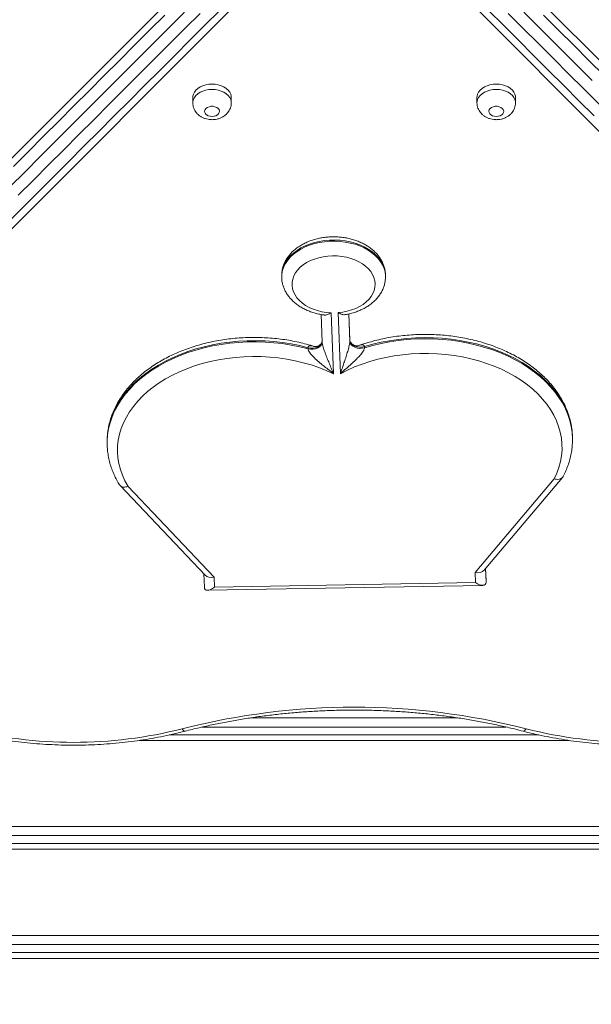
# Model space of a CAD drawing. Units: millimetres. Extents: x 4 to 206, y 6 to 267.
# Drawn here: x 90 to 95, y 119 to 127 of the extents above; entities that cross this region are included whole.
import ezdxf

# ---------------------------------------------------------------- set-up
doc = ezdxf.new("R2010")
doc.units = ezdxf.units.MM
doc.styles.add('SLDTEXTSTYLE0', font='TXT', dxfattribs={"width": 0.663})
doc.dimstyles.new('SLDDIMSTYLE1', dxfattribs={"dimtxt": 5, "dimasz": 3.302, "dimexe": 0, "dimexo": 0.0625, "dimgap": 1.25, "dimtad": 2, "dimlfac": 80, "dimrnd": 1e-09, "dimzin": 12, "dimdsep": 46, "dimtxsty": 'SLDTEXTSTYLE0', "dimsah": 1, "dimcen": 0.09, "dimadec": 0, "dimazin": 0, "dimtfac": 1, "dimtofl": 0, "dimtmove": 0, "dimatfit": 3, "dimfxl": 0, "dimfrac": 2, "dimtolj": 1, "dimtzin": 12, "dimarcsym": 0})

# ---------------------------------------------------------------- blocks, each defined once
blk = doc.blocks.new('*D7')
at = {"color": 7, "linetype": 'Continuous', "lineweight": 0}
for p, q in [((86.375, 175.6902), (9.6609, 175.6902)), ((10.6609, 23.2282), (10.6609, 175.6902)), ((108.1687, 23.2282), (9.6609, 23.2282))]:
    blk.add_line(p, q, dxfattribs=at)
for points in [[(10.6609, 175.6902), (10.1529, 172.3882), (11.1689, 172.3882)], [(10.6609, 23.2282), (11.1689, 26.5302), (10.1529, 26.5302)]]:
    blk.add_solid(points, dxfattribs=at)
at = {"color": 7, "linetype": 'Continuous', "lineweight": 0, "insert": (4.2156, 91.5266), "char_height": 5, "attachment_point": 1, "rotation": 90, "style": 'SLDTEXTSTYLE0'}
blk.add_mtext('12300', dxfattribs=at)
blk = doc.blocks.new('*D8')
at = {"color": 7, "linetype": 'Continuous', "lineweight": 0}
for p, q in [((86.5621, 151.1061), (34.5737, 151.1061)), ((35.5737, 53.5213), (35.5737, 151.1061)), ((127.0246, 53.5213), (34.5737, 53.5213))]:
    blk.add_line(p, q, dxfattribs=at)
for points in [[(35.5737, 151.1061), (35.0657, 147.8041), (36.0817, 147.8041)], [(35.5737, 53.5213), (36.0817, 56.8233), (35.0657, 56.8233)]]:
    blk.add_solid(points, dxfattribs=at)
at = {"color": 7, "linetype": 'Continuous', "lineweight": 0, "insert": (29.1283, 93.373), "char_height": 5, "attachment_point": 1, "rotation": 90, "style": 'SLDTEXTSTYLE0'}
blk.add_mtext('7800', dxfattribs=at)

msp = doc.modelspace()

# ---------------------------------------------------------------- linework, layer by layer
at = {"color": 7, "linetype": 'Continuous', "lineweight": 15}
for p, q in [((85.47461, 121.68413), (92.63985, 128.84938)), ((93.23599, 128.85305), (100.40133, 121.68776)), ((92.93711, 128.55216), (85.77187, 121.38692)), ((100.10235, 121.38692), (92.93711, 128.55216)), ((91.57689, 126.77256), (91.57689, 126.72712)), ((91.9019, 126.72712), (91.9019, 126.77256)), ((93.97233, 126.77256), (93.97233, 126.72712)), ((94.29734, 126.72712), (94.29734, 126.77256)), ((92.32619, 125.27004), (92.32619, 125.26098)), ((93.20118, 125.26098), (93.20118, 125.27004)), ((93.20118, 125.26833), (93.20118, 125.27004)), ((92.65883, 124.94308), (92.6676, 124.70995)), ((92.74342, 124.95757), (92.76288, 124.4434)), ((92.82143, 124.44445), (92.80198, 124.95862)), ((92.90106, 124.72674), (92.89277, 124.9478)), ((92.5482, 124.6545), (92.5482, 124.6636)), ((92.6676, 124.71191), (92.6677, 124.71)), ((92.90116, 124.72516), (92.90106, 124.72674)), ((92.90116, 124.7161), (92.90116, 124.72516)), ((93.02476, 124.67209), (93.02476, 124.66298)), ((90.85515, 123.87153), (90.85515, 123.86242)), ((90.85515, 123.86242), (90.85515, 123.86681)), ((94.77704, 123.89723), (94.77704, 123.8989)), ((94.77704, 123.88812), (94.77704, 123.89723)), ((94.77704, 123.88812), (94.77704, 123.88641)), ((90.96406, 123.50217), (91.6815, 122.74638)), ((93.95592, 122.76984), (94.62264, 123.55887)), ((94.03374, 122.78997), (94.69292, 123.57012)), ((91.03119, 123.49488), (91.75665, 122.73065)), ((91.67044, 122.75802), (91.67473, 122.64544)), ((93.95917, 122.68425), (93.95592, 122.76984)), ((94.04881, 122.70037), (94.045, 122.80332)), ((91.75665, 122.73065), (91.7599, 122.6451)), ((91.7599, 122.6451), (93.95917, 122.68425)), ((94.04891, 122.6895), (94.04891, 122.69856)), ((91.70144, 122.62021), (94.02077, 122.66151)), ((94.49503, 121.40137), (91.37881, 121.40137)), ((98.13712, 120.48703), (86.28085, 120.48703)), ((98.13712, 119.56722), (86.28085, 119.56722))]:
    msp.add_line(p, q, dxfattribs=at)
at = {"color": 8, "linetype": 'Continuous', "lineweight": 15}
for p, q in [((92.89239, 124.94775), (92.90116, 124.7161)), ((92.90116, 124.72516), (92.89267, 124.9478)), ((94.04461, 122.80289), (94.04891, 122.6895)), ((94.04891, 122.69856), (94.0449, 122.80327)), ((92.06612, 121.54547), (93.80848, 121.54547)), ((94.21666, 121.46789), (91.65728, 121.46789)), ((94.75052, 121.35516), (91.12456, 121.35516)), ((86.28085, 120.63094), (98.13712, 120.63094)), ((98.13712, 120.55436), (86.28085, 120.55436)), ((98.13712, 120.4394), (86.28085, 120.4394)), ((86.28085, 119.71093), (98.13712, 119.71093)), ((98.13712, 119.63536), (86.28085, 119.63536)), ((98.13712, 119.5182), (86.28085, 119.5182))]:
    msp.add_line(p, q, dxfattribs=at)
at = {"color": 7, "linetype": 'Continuous', "lineweight": 15, "flags": 128}
for points in [[(91.80491, 127.50508), (91.67893, 127.37914), (91.55247, 127.25269), (91.42563, 127.1258), (91.29841, 126.99853), (91.17091, 126.87107), (91.04321, 126.74338), (90.91542, 126.61558), (90.78763, 126.48774), (90.65974, 126.35995), (90.53214, 126.23225), (90.40463, 126.1048), (90.27741, 125.97758), (90.15057, 125.85069), (90.02411, 125.72423)], [(94.95881, 126.61558), (94.83101, 126.74338), (94.70332, 126.87107), (94.57581, 126.99853), (94.44859, 127.1258), (94.32166, 127.25269), (94.1952, 127.37914), (94.06922, 127.50508)], [(90.06531, 126.18967), (90.19244, 126.31689), (90.31994, 126.4444), (90.44764, 126.5721), (90.57543, 126.69989), (90.70332, 126.82773), (90.83111, 126.95552), (90.95881, 127.08317), (91.08622, 127.21068), (91.21344, 127.3379), (91.34038, 127.46478)], [(94.53385, 127.46478), (94.66069, 127.3379), (94.78791, 127.21068), (94.91541, 127.08317), (95.04311, 126.95552)], [(91.9019, 126.77256), (91.90133, 126.78176), (91.89694, 126.79993), (91.88826, 126.81733), (91.87548, 126.83355), (91.85898, 126.84809), (91.83924, 126.86054), (91.81674, 126.8706), (91.79213, 126.87803), (91.76619, 126.88252), (91.73939, 126.88404), (91.71269, 126.88252), (91.68665, 126.87803), (91.66205, 126.8706), (91.63964, 126.86054), (91.6199, 126.84809), (91.6034, 126.83355), (91.59062, 126.81733), (91.58185, 126.79993), (91.57746, 126.78176), (91.57689, 126.77256)], [(94.29734, 126.77256), (94.29677, 126.78176), (94.29228, 126.79993), (94.28361, 126.81733), (94.27083, 126.83355), (94.25433, 126.84809), (94.23459, 126.86054), (94.21218, 126.8706), (94.18757, 126.87799), (94.16153, 126.88252), (94.13483, 126.88404), (94.10803, 126.88252), (94.082, 126.87799), (94.05749, 126.8706), (94.03498, 126.86054), (94.01524, 126.84809), (93.99874, 126.83355), (93.98596, 126.81733), (93.97729, 126.79993), (93.9729, 126.78176), (93.97233, 126.77256)], [(91.73939, 126.61148), (91.75627, 126.61306), (91.77191, 126.61768), (91.78507, 126.62507), (91.7949, 126.63461), (91.80062, 126.64562), (91.80176, 126.65726), (91.79833, 126.6687), (91.79051, 126.67905), (91.77887, 126.68759), (91.76428, 126.69369), (91.74788, 126.69684), (91.73091, 126.69684), (91.7145, 126.69369), (91.70001, 126.68759), (91.68837, 126.67905), (91.68055, 126.6687), (91.67702, 126.65726), (91.67826, 126.64562), (91.68389, 126.63461), (91.69371, 126.62507), (91.70697, 126.61768), (91.72251, 126.61306), (91.73939, 126.61148)], [(94.13483, 126.61148), (94.15171, 126.61306), (94.16726, 126.61768), (94.18051, 126.62507), (94.19034, 126.63461), (94.19596, 126.64562), (94.1972, 126.65726), (94.19367, 126.6687), (94.18585, 126.67905), (94.17422, 126.68759), (94.15972, 126.69369), (94.14332, 126.69684), (94.12625, 126.69684), (94.10994, 126.69369), (94.09535, 126.68759), (94.08372, 126.67905), (94.07589, 126.6687), (94.07246, 126.65726), (94.07361, 126.64562), (94.07933, 126.63461), (94.08915, 126.62507), (94.10231, 126.61768), (94.11795, 126.61306), (94.13483, 126.61148)], [(92.80198, 124.95862), (92.84108, 124.96315), (92.87913, 124.97064), (92.91575, 124.98103), (92.95037, 124.99424), (92.9826, 125.01003), (93.01207, 125.02819), (93.03839, 125.04851), (93.06109, 125.07077), (93.08007, 125.09466), (93.09495, 125.11984), (93.10553, 125.14602), (93.11183, 125.17287), (93.11364, 125.2), (93.11097, 125.22713), (93.10381, 125.25388), (93.09228, 125.27987), (93.07664, 125.30481), (93.05689, 125.32841), (93.03343, 125.3503), (93.00654, 125.37023), (92.9765, 125.38797), (92.94369, 125.40323), (92.9086, 125.41586), (92.87169, 125.42568), (92.83335, 125.4326), (92.79416, 125.43651), (92.75458, 125.43737), (92.7151, 125.43513), (92.67619, 125.42983), (92.63852, 125.42154), (92.60237, 125.41043), (92.56833, 125.39655), (92.53676, 125.3801), (92.50805, 125.36136), (92.48269, 125.34047), (92.46085, 125.31778), (92.44301, 125.29355), (92.42919, 125.26804), (92.41965, 125.24167), (92.41459, 125.21473), (92.41393, 125.18755), (92.41784, 125.16052), (92.42604, 125.13391), (92.43872, 125.10816), (92.45541, 125.08351), (92.4762, 125.06038), (92.50052, 125.03897), (92.52837, 125.01956), (92.55908, 125.00244), (92.59255, 124.98785), (92.62812, 124.97593), (92.66551, 124.96682), (92.70403, 124.96072), (92.74342, 124.95757)], [(93.02476, 124.67209), (93.00416, 124.66766), (92.9827, 124.66685), (92.96162, 124.66961), (92.94217, 124.67586), (92.92548, 124.68516), (92.9126, 124.69698), (92.90431, 124.71062), (92.90116, 124.72516)], [(93.02476, 124.66298), (93.00416, 124.6586), (92.9827, 124.65774), (92.96162, 124.66055), (92.94217, 124.66675), (92.92548, 124.6761), (92.9126, 124.68787), (92.90431, 124.70151), (92.90116, 124.7161)], [(92.76288, 124.4434), (92.70241, 124.47096), (92.63947, 124.49585), (92.57443, 124.51798), (92.50748, 124.53724), (92.43891, 124.5536), (92.36901, 124.56695), (92.29796, 124.57725), (92.22605, 124.58445), (92.15376, 124.58855), (92.08119, 124.5895), (92.00862, 124.58731), (91.93642, 124.58202), (91.8649, 124.57358), (91.79423, 124.56208), (91.7248, 124.54759), (91.6568, 124.53009), (91.59052, 124.50973), (91.52634, 124.48651), (91.46435, 124.46057), (91.40484, 124.432), (91.3481, 124.40091), (91.29431, 124.36744), (91.24377, 124.33172), (91.19647, 124.29386), (91.15288, 124.2541), (91.11292, 124.21247), (91.07697, 124.16922), (91.04493, 124.12449), (91.01718, 124.07848), (90.99362, 124.03136), (90.97445, 123.9833), (90.95976, 123.93457), (90.94956, 123.88521), (90.94384, 123.83558), (90.94279, 123.78575), (90.94632, 123.73601), (90.95433, 123.68652), (90.96692, 123.63745), (90.98389, 123.58905), (91.00535, 123.54146), (91.03119, 123.49488)], [(94.62264, 123.55887), (94.64486, 123.60626), (94.66269, 123.65457), (94.67604, 123.70354), (94.68482, 123.75299), (94.68911, 123.80267), (94.68882, 123.8525), (94.68396, 123.90219), (94.67461, 123.95159), (94.66069, 124.00047), (94.64228, 124.04867), (94.61949, 124.09598), (94.5924, 124.14218), (94.56122, 124.18715), (94.52584, 124.23068), (94.48664, 124.2726), (94.44363, 124.3127), (94.397, 124.35089), (94.34702, 124.38699), (94.29381, 124.42089), (94.23754, 124.45241), (94.17851, 124.4814), (94.117, 124.50782), (94.0531, 124.53152), (93.9872, 124.5524), (93.91949, 124.57043), (93.85026, 124.58545), (93.77987, 124.59747), (93.70844, 124.60643), (93.63635, 124.6123), (93.56387, 124.61501), (93.4912, 124.61463), (93.41881, 124.6111), (93.34681, 124.60443), (93.27567, 124.59465), (93.20548, 124.58183), (93.13662, 124.56604), (93.06939, 124.54725), (93.00397, 124.52565), (92.94074, 124.50124), (92.8798, 124.47416), (92.82143, 124.44445)]]:
    msp.add_lwpolyline(points, dxfattribs=at)
at = {"color": 8, "linetype": 'Continuous', "lineweight": 15, "flags": 128}
for points in [[(91.56735, 127.55038), (91.4407, 127.42373), (91.31367, 127.29665), (91.18617, 127.16924), (91.05847, 127.04149), (90.93058, 126.91361), (90.8026, 126.78558), (90.67452, 126.6575), (90.54644, 126.52942), (90.41846, 126.40144), (90.29067, 126.27364), (90.16306, 126.14609), (90.03584, 126.01887)], [(94.94355, 126.91361), (94.81566, 127.04149), (94.68796, 127.16924), (94.56055, 127.29665), (94.43352, 127.42373), (94.30687, 127.55038)], [(90.10661, 125.94815), (90.23383, 126.07537), (90.36133, 126.20293), (90.48913, 126.33072), (90.61711, 126.4587), (90.74519, 126.58678), (90.87327, 126.71486), (91.00134, 126.84289), (91.12923, 126.97078), (91.25693, 127.09852), (91.38434, 127.22594), (91.51146, 127.35301), (91.63811, 127.47966)], [(94.23611, 127.47966), (94.36276, 127.35301), (94.48988, 127.22594), (94.6173, 127.09852), (94.74499, 126.97078), (94.87288, 126.84289), (95.00096, 126.71486)], [(91.57689, 126.7275), (91.57746, 126.73632), (91.58185, 126.75449), (91.59062, 126.77189), (91.6034, 126.78806), (91.6199, 126.8026), (91.63964, 126.81509), (91.66205, 126.82515), (91.68665, 126.83254), (91.71269, 126.83707), (91.73939, 126.8386), (91.76619, 126.83707), (91.79213, 126.83254), (91.81674, 126.82515), (91.83924, 126.81509), (91.85898, 126.8026), (91.87548, 126.78806), (91.88826, 126.77189), (91.89694, 126.75449), (91.90133, 126.73632), (91.9019, 126.72721)], [(93.97233, 126.7275), (93.9729, 126.73632), (93.97729, 126.75444), (93.98596, 126.77189), (93.99874, 126.78806), (94.01524, 126.8026), (94.03498, 126.81509), (94.05749, 126.82515), (94.082, 126.83254), (94.10803, 126.83707), (94.13483, 126.8386), (94.16153, 126.83707), (94.18757, 126.83254), (94.21218, 126.82515), (94.23459, 126.81509), (94.25433, 126.8026), (94.27083, 126.78806), (94.28361, 126.77189), (94.29228, 126.75444), (94.29677, 126.73632), (94.29734, 126.72721)], [(93.20118, 125.27004), (93.2009, 125.28063), (93.19708, 125.31072), (93.18898, 125.34043), (93.17648, 125.36942), (93.1598, 125.39741), (93.1391, 125.42411), (93.11469, 125.44924), (93.08665, 125.47256), (93.05527, 125.49378), (93.02104, 125.5128), (92.98413, 125.5293), (92.94503, 125.54322), (92.90402, 125.55434), (92.86168, 125.56258), (92.81828, 125.56788), (92.77432, 125.57012), (92.73026, 125.56936), (92.68658, 125.56554), (92.64367, 125.55872), (92.60199, 125.54895), (92.56184, 125.53641), (92.52389, 125.5211), (92.48831, 125.50331), (92.45551, 125.4831), (92.42585, 125.46078), (92.39953, 125.43651), (92.37702, 125.41052), (92.35842, 125.38315), (92.34383, 125.35459), (92.33363, 125.32521), (92.32771, 125.29522), (92.32619, 125.27004)], [(92.32619, 125.26165), (92.32771, 125.28616), (92.33363, 125.31611), (92.34383, 125.34548), (92.35842, 125.37404), (92.37702, 125.40141), (92.39953, 125.4274), (92.42585, 125.45167), (92.45551, 125.47404), (92.48831, 125.49421), (92.52389, 125.51204), (92.56184, 125.5273), (92.60199, 125.53989), (92.64367, 125.54961), (92.68658, 125.55643), (92.73026, 125.56025), (92.77432, 125.56101), (92.81828, 125.55877), (92.86168, 125.55348), (92.90402, 125.54523), (92.94503, 125.53412), (92.98413, 125.52024), (93.02104, 125.50369), (93.05527, 125.48472), (93.08665, 125.46345), (93.11469, 125.44013), (93.1391, 125.415), (93.1598, 125.3883), (93.17648, 125.36031), (93.18898, 125.33132), (93.19708, 125.30166), (93.2009, 125.27152), (93.20118, 125.26079)], [(94.77704, 123.8989), (94.77694, 123.90724), (94.77389, 123.95836), (94.76626, 124.00924), (94.75424, 124.05974), (94.73784, 124.10966), (94.71705, 124.15878), (94.69197, 124.20698), (94.66269, 124.25405), (94.62941, 124.29982), (94.59221, 124.34417), (94.55111, 124.38685), (94.50638, 124.42781), (94.45813, 124.46681), (94.40653, 124.50377), (94.35189, 124.53853), (94.29419, 124.571), (94.23382, 124.60099), (94.17088, 124.62846), (94.10565, 124.6533), (94.03842, 124.67538), (93.96927, 124.69465), (93.89861, 124.71105), (93.8267, 124.7245), (93.75365, 124.73494), (93.67993, 124.74238), (93.60564, 124.74672), (93.53106, 124.748), (93.45648, 124.74624), (93.38229, 124.74138), (93.30857, 124.73346), (93.23571, 124.72254), (93.16399, 124.70866), (93.09352, 124.69178), (93.02476, 124.67209)], [(92.5482, 124.6636), (92.47792, 124.68082), (92.40639, 124.69512), (92.33363, 124.70647), (92.26, 124.71482), (92.1859, 124.72006), (92.11133, 124.72225), (92.03675, 124.7214), (91.96246, 124.71744), (91.88855, 124.71043), (91.8154, 124.70042), (91.7433, 124.68735), (91.67244, 124.67138), (91.60321, 124.65249), (91.53559, 124.6308), (91.47008, 124.60634), (91.40685, 124.5792), (91.3461, 124.54954), (91.28802, 124.51745), (91.2329, 124.48298), (91.18092, 124.44631), (91.13219, 124.40754), (91.08698, 124.36687), (91.0454, 124.32438), (91.00764, 124.28027), (90.97378, 124.23469), (90.94403, 124.18777), (90.91837, 124.13975), (90.89701, 124.09073), (90.87994, 124.0409), (90.86735, 123.9905), (90.85915, 123.93962), (90.85534, 123.88855), (90.85515, 123.87153)], [(90.85515, 123.86681), (90.85534, 123.87944), (90.85915, 123.93056), (90.86735, 123.98139), (90.87994, 124.03179), (90.89701, 124.08162), (90.91837, 124.13064), (90.94403, 124.17871), (90.97378, 124.22558), (91.00764, 124.27121), (91.0454, 124.31532), (91.08698, 124.35776), (91.13219, 124.39848), (91.18092, 124.4372), (91.2329, 124.47387), (91.28802, 124.50835), (91.3461, 124.54044), (91.40685, 124.57014), (91.47008, 124.59723), (91.53559, 124.62169), (91.60321, 124.64339), (91.67244, 124.66227), (91.7433, 124.67824), (91.8154, 124.69131), (91.88855, 124.70137), (91.96246, 124.70833), (92.03675, 124.71229), (92.11133, 124.71319), (92.1859, 124.711), (92.26, 124.70571), (92.33363, 124.69741), (92.40639, 124.68606), (92.47792, 124.67171), (92.5482, 124.6545)], [(92.66741, 124.71544), (92.66551, 124.70633), (92.65826, 124.69245), (92.64634, 124.6802), (92.63032, 124.67033), (92.61134, 124.66341), (92.59045, 124.65984), (92.56899, 124.65993), (92.5482, 124.6636)], [(92.6676, 124.71038), (92.66551, 124.69727), (92.65826, 124.68334), (92.64634, 124.67109), (92.63032, 124.66122), (92.61134, 124.6543), (92.59045, 124.65078), (92.56899, 124.65082), (92.5482, 124.6545)], [(93.02476, 124.66298), (93.09352, 124.68268), (93.16399, 124.69956), (93.23571, 124.71348), (93.30857, 124.7244), (93.38229, 124.73232), (93.45648, 124.73713), (93.53106, 124.73894), (93.60564, 124.73761), (93.67993, 124.73327), (93.75365, 124.72583), (93.8267, 124.71539), (93.89861, 124.70194), (93.96927, 124.68554), (94.03842, 124.66627), (94.10565, 124.6442), (94.17088, 124.61935), (94.23382, 124.59189), (94.29419, 124.56189), (94.35189, 124.52947), (94.40653, 124.49466), (94.45813, 124.4577), (94.50638, 124.4187), (94.55111, 124.37779), (94.59221, 124.33506), (94.62941, 124.29072), (94.66269, 124.24494), (94.69197, 124.19788), (94.71705, 124.14967), (94.73784, 124.10055), (94.75424, 124.05063), (94.76626, 124.00013), (94.77389, 123.94925), (94.77694, 123.89814), (94.77704, 123.88812)], [(91.48858, 121.45349), (91.49458, 121.44376), (91.5004, 121.43685), (91.50574, 121.43303), (91.51042, 121.43241), (91.51051, 121.43246)], [(94.38555, 121.45349), (94.37954, 121.44376), (94.37373, 121.43685), (94.36848, 121.43303), (94.36381, 121.43241), (94.36371, 121.43246)]]:
    msp.add_lwpolyline(points, dxfattribs=at)
at = {"color": 7, "linetype": 'Continuous', "lineweight": 15}
for centre, radius, start, end in [((92.93706, 115.76806), 5.86704, 75.7067, 104.2933), ((90.57186, 125.05356), 3.71496, 255.713868, 284.286132), ((95.30232, 125.05404), 3.71543, 255.714962, 284.285038)]:
    msp.add_arc(centre, radius, start, end, dxfattribs=at)
for centre, major_axis, ratio, start_param, end_param in [((93.95591, 122.83349), (0.08578, -0.02956), 0.6814039, 4.9430287, 6.0250225), ((91.75665, 122.79431), (0.08354, 0.03518), 0.6727067, 3.3901563, 4.4363022), ((93.95915, 122.74793), (0.08288, -0.07839), 0.4389536, 5.1059143, 6.6767106), ((93.95915, 122.75703), (0.08288, -0.07839), 0.4389536, 0.3935253, 0.4210484), ((91.75989, 122.70875), (0.07776, 0.08221), 0.4235781, 2.7480674, 4.2913406)]:
    msp.add_ellipse(centre, major_axis=major_axis, ratio=ratio, start_param=start_param, end_param=end_param, dxfattribs=at)
for points, knots in [([(91.57708, 126.72774), (91.57701, 126.72715), (91.57608, 126.71907), (91.5788, 126.70348), (91.58417, 126.68196), (91.59368, 126.66201), (91.60594, 126.64376), (91.62114, 126.62755), (91.63889, 126.61343), (91.65911, 126.60182), (91.68141, 126.59277), (91.70548, 126.58669), (91.72511, 126.5844), (91.7365, 126.58425), (91.73939, 126.58421)], [0, 0, 0, 0, 0.0074287, 0.1020474, 0.1947245, 0.2863739, 0.3777031, 0.4701386, 0.5641489, 0.6606443, 0.7595406, 0.8610822, 0.9646912, 1, 1, 1, 1]), ([(91.73939, 126.58421), (91.74512, 126.58435), (91.75961, 126.58472), (91.78272, 126.58867), (91.80719, 126.59613), (91.82931, 126.60692), (91.84873, 126.61987), (91.8655, 126.63531), (91.87942, 126.65271), (91.89023, 126.67183), (91.89777, 126.69285), (91.90184, 126.71159), (91.90153, 126.72337), (91.90142, 126.72731)], [0, 0, 0, 0, 0.07003856, 0.17705955, 0.28595873, 0.38479366, 0.48207066, 0.57701028, 0.67008097, 0.76145889, 0.85200491, 0.95062962, 1, 1, 1, 1]), ([(93.97242, 126.72774), (93.97239, 126.72715), (93.97191, 126.71904), (93.97406, 126.70349), (93.97968, 126.68199), (93.98896, 126.66195), (94.00141, 126.64383), (94.01647, 126.62751), (94.03425, 126.61344), (94.05447, 126.60179), (94.07683, 126.59279), (94.10089, 126.5867), (94.12052, 126.58439), (94.13191, 126.58425), (94.13483, 126.58421)], [0, 0, 0, 0, 0.0074002, 0.1020069, 0.1946696, 0.2861517, 0.3776808, 0.469848, 0.5638464, 0.6603296, 0.7595679, 0.8610968, 0.9643079, 1, 1, 1, 1]), ([(94.13483, 126.58421), (94.14056, 126.58435), (94.15502, 126.58472), (94.17809, 126.58867), (94.20253, 126.59618), (94.22475, 126.60679), (94.24406, 126.61994), (94.26095, 126.63527), (94.27486, 126.65272), (94.28565, 126.67182), (94.29326, 126.69282), (94.29717, 126.71158), (94.29687, 126.72338), (94.29677, 126.72731)], [0, 0, 0, 0, 0.0700465, 0.1766967, 0.2856061, 0.3847129, 0.4817921, 0.5770208, 0.6701017, 0.7614896, 0.8518683, 0.9506214, 1, 1, 1, 1]), ([(93.2009, 125.26795), (93.20098, 125.26982), (93.20148, 125.28222), (93.19921, 125.3051), (93.19306, 125.33615), (93.18296, 125.36645), (93.16919, 125.39581), (93.15175, 125.42395), (93.13085, 125.4508), (93.10645, 125.47594), (93.079, 125.49942), (93.04843, 125.52068), (93.01527, 125.53977), (92.97973, 125.55631), (92.94223, 125.5703), (92.90308, 125.58152), (92.86271, 125.58985), (92.8215, 125.59534), (92.7798, 125.59798), (92.7379, 125.59765), (92.69621, 125.59433), (92.65503, 125.58822), (92.61481, 125.57906), (92.57584, 125.56711), (92.53839, 125.55248), (92.50299, 125.53488), (92.46975, 125.51489), (92.43933, 125.49222), (92.41183, 125.46738), (92.38778, 125.44044), (92.36744, 125.41177), (92.35101, 125.38174), (92.33853, 125.35074), (92.33031, 125.31914), (92.32639, 125.29215), (92.3266, 125.27583), (92.32667, 125.27019)], [0, 0, 0, 0, 0.0051147, 0.0338061, 0.0624382, 0.091133, 0.1200764, 0.1493276, 0.1790154, 0.2091192, 0.2396017, 0.2704247, 0.3014889, 0.3326497, 0.3639159, 0.395214, 0.426512, 0.4577283, 0.4889905, 0.5202154, 0.5515416, 0.5828846, 0.614249, 0.6456751, 0.6772047, 0.7087784, 0.7404279, 0.7720053, 0.8035005, 0.8347463, 0.8656334, 0.8960762, 0.9260409, 0.9555278, 0.9846082, 1, 1, 1, 1]), ([(92.32667, 125.26184), (92.32654, 125.25667), (92.32616, 125.24099), (92.32988, 125.21493), (92.33738, 125.1841), (92.34882, 125.15412), (92.36383, 125.12517), (92.3825, 125.09747), (92.40465, 125.07117), (92.43018, 125.04665), (92.45869, 125.02386), (92.49028, 125.00343), (92.52427, 124.98511), (92.56059, 124.9695), (92.5987, 124.95643), (92.63835, 124.94645), (92.66709, 124.94066), (92.68264, 124.93902), (92.68439, 124.93883)], [0, 0, 0, 0, 0.0319897, 0.0970969, 0.1621531, 0.2275078, 0.2933917, 0.3601527, 0.427944, 0.4966178, 0.5660683, 0.6363845, 0.7069258, 0.7779798, 0.8489406, 0.9200218, 0.9910006, 1, 1, 1, 1]), ([(92.86406, 124.94212), (92.8755, 124.94422), (92.90055, 124.94882), (92.93787, 124.95942), (92.97591, 124.97307), (93.01207, 124.9897), (93.04616, 125.00882), (93.07765, 125.03057), (93.10617, 125.05471), (93.13149, 125.08091), (93.15315, 125.10901), (93.17101, 125.13859), (93.18495, 125.16928), (93.19446, 125.20077), (93.20025, 125.23133), (93.20069, 125.2514), (93.2009, 125.26075)], [0, 0, 0, 0, 0.06242, 0.1366313, 0.2110611, 0.2856879, 0.3604916, 0.4352514, 0.5097598, 0.5838035, 0.6571113, 0.7294691, 0.8007012, 0.8707478, 0.9397917, 1, 1, 1, 1]), ([(92.74342, 124.95757), (92.74336, 124.95754), (92.73179, 124.95176), (92.71358, 124.94062), (92.69246, 124.93644), (92.68477, 124.93877), (92.68439, 124.93888)], [0, 0, 0, 0, 0.00283033, 0.51496671, 0.97608381, 1, 1, 1, 1]), ([(92.80198, 124.95862), (92.80204, 124.95859), (92.81381, 124.9527), (92.8333, 124.943), (92.85573, 124.93931), (92.86349, 124.94201), (92.86397, 124.94217)], [0, 0, 0, 0, 0.0027668, 0.5121656, 0.9702952, 1, 1, 1, 1]), ([(92.60542, 124.67266), (92.60409, 124.67311), (92.58162, 124.68063), (92.53662, 124.6931), (92.47041, 124.7096), (92.40286, 124.72305), (92.33443, 124.73398), (92.26523, 124.74208), (92.1955, 124.74739), (92.12546, 124.75007), (92.05531, 124.74978), (91.98527, 124.74684), (91.91556, 124.74114), (91.84642, 124.73256), (91.77806, 124.72132), (91.71068, 124.70739), (91.64452, 124.69079), (91.57977, 124.6715), (91.51658, 124.64973), (91.45524, 124.62533), (91.39589, 124.59852), (91.33872, 124.56936), (91.28387, 124.53793), (91.2317, 124.50416), (91.18225, 124.46842), (91.13581, 124.43056), (91.09239, 124.39089), (91.05222, 124.34945), (91.0155, 124.30637), (90.98227, 124.26189), (90.95282, 124.21608), (90.92704, 124.16919), (90.90508, 124.12134), (90.88705, 124.07272), (90.87293, 124.02353), (90.8627, 123.97388), (90.857, 123.92405), (90.85451, 123.88973), (90.85521, 123.87236), (90.85524, 123.87153)], [0, 0, 0, 0, 0.0018084, 0.0304577, 0.0590877, 0.0877335, 0.1163355, 0.1449377, 0.1735534, 0.2021573, 0.2307607, 0.2593765, 0.2880172, 0.3166209, 0.3452726, 0.3739048, 0.4025298, 0.4311966, 0.459864, 0.4885494, 0.517244, 0.5459418, 0.5746819, 0.6033961, 0.6320858, 0.6607588, 0.6894058, 0.7180119, 0.746551, 0.775006, 0.8033526, 0.8315886, 0.859712, 0.8877088, 0.9155827, 0.9433481, 0.9710165, 0.9986216, 1, 1, 1, 1]), ([(94.77685, 123.89904), (94.77661, 123.91378), (94.7761, 123.94515), (94.77038, 123.99301), (94.76088, 124.04235), (94.74754, 124.09124), (94.73024, 124.13949), (94.70913, 124.18695), (94.68434, 124.23354), (94.65578, 124.27899), (94.62363, 124.32331), (94.58796, 124.36629), (94.54883, 124.40772), (94.50648, 124.44754), (94.46086, 124.48549), (94.41241, 124.52167), (94.36097, 124.55566), (94.307, 124.58764), (94.25058, 124.61734), (94.19182, 124.64462), (94.13105, 124.66962), (94.06834, 124.69202), (94.00399, 124.71189), (93.93819, 124.7292), (93.87113, 124.74377), (93.80299, 124.75571), (93.73403, 124.76491), (93.66446, 124.77135), (93.59451, 124.77502), (93.5244, 124.77594), (93.45432, 124.77402), (93.3845, 124.76933), (93.31511, 124.76198), (93.24641, 124.75172), (93.17861, 124.73889), (93.11193, 124.72328), (93.04671, 124.7049), (92.9999, 124.69023), (92.97544, 124.68097), (92.97164, 124.67953)], [0, 0, 0, 0, 0.0238707, 0.0507896, 0.0777171, 0.1046895, 0.1317413, 0.1588886, 0.1861374, 0.2134914, 0.2409738, 0.2685679, 0.2962564, 0.3240102, 0.3518613, 0.379732, 0.4076772, 0.4356369, 0.4635817, 0.4915722, 0.519546, 0.5475242, 0.5755179, 0.6034559, 0.6314165, 0.6593752, 0.68734, 0.7152834, 0.743218, 0.7711558, 0.7990716, 0.8270157, 0.8549609, 0.8829233, 0.9109075, 0.9388553, 0.9668426, 0.9948394, 1, 1, 1, 1]), ([(92.66751, 124.71434), (92.66708, 124.7129), (92.66603, 124.70937), (92.66181, 124.70075), (92.65381, 124.6906), (92.6441, 124.68241), (92.63371, 124.67654), (92.62226, 124.67292), (92.6123, 124.67207), (92.60633, 124.67255), (92.60406, 124.67317), (92.60448, 124.67307), (92.60457, 124.67304)], [0, 0, 0, 0, 0.0666972, 0.1640395, 0.2749041, 0.3917723, 0.4900455, 0.6287767, 0.7512933, 0.8618345, 0.9701291, 1, 1, 1, 1]), ([(92.82143, 124.44445), (92.82146, 124.44451), (92.82459, 124.45076), (92.82733, 124.46402), (92.83669, 124.49017), (92.84757, 124.52404), (92.86199, 124.56662), (92.87556, 124.60928), (92.88656, 124.64491), (92.89361, 124.67193), (92.89726, 124.68726), (92.89969, 124.70024), (92.90092, 124.70894), (92.9011, 124.71421), (92.90116, 124.7161)], [0, 0, 0, 0, 0.0008609, 0.0845932, 0.1682619, 0.3352843, 0.5006106, 0.6670186, 0.8036286, 0.862104, 0.9224923, 0.940893, 0.9787318, 1, 1, 1, 1]), ([(93.02476, 124.66298), (93.02461, 124.66113), (93.0242, 124.65587), (93.02131, 124.64803), (93.01562, 124.63711), (93.00745, 124.62442), (92.99022, 124.60252), (92.96388, 124.57413), (92.92936, 124.54105), (92.88029, 124.49587), (92.84431, 124.46733), (92.8215, 124.44451), (92.82143, 124.44445)], [0, 0, 0, 0, 0.0218208, 0.0619032, 0.078648, 0.1361003, 0.1962434, 0.330392, 0.4942369, 0.6598716, 0.9990523, 1, 1, 1, 1]), ([(92.97259, 124.6802), (92.97227, 124.68006), (92.97152, 124.67975), (92.9663, 124.6786), (92.95707, 124.67826), (92.94414, 124.68016), (92.93115, 124.6858), (92.92161, 124.69223), (92.91389, 124.69983), (92.90811, 124.70716), (92.90575, 124.71172), (92.90459, 124.71396)], [0, 0, 0, 0, 0.0891123, 0.207514, 0.3302683, 0.4790073, 0.6376633, 0.7478097, 0.8364623, 0.9194982, 1, 1, 1, 1]), ([(92.97173, 124.67929), (92.97967, 124.68209), (92.99187, 124.68641), (93.00736, 124.68761), (93.01552, 124.68602), (93.0213, 124.68244), (93.0242, 124.67852), (93.02461, 124.67377), (93.02476, 124.67209)], [0, 0, 0, 0, 0.3544661, 0.5451912, 0.7413367, 0.7965933, 0.9283239, 1, 1, 1, 1]), ([(92.76288, 124.4434), (92.76281, 124.44346), (92.73968, 124.46661), (92.7002, 124.4923), (92.64863, 124.53595), (92.61229, 124.56781), (92.58447, 124.59503), (92.56646, 124.61636), (92.55779, 124.6287), (92.55181, 124.63969), (92.54874, 124.64742), (92.54834, 124.65265), (92.5482, 124.6545)], [0, 0, 0, 0, 0.00093412, 0.33997712, 0.50413355, 0.66950636, 0.80384222, 0.86161015, 0.92133286, 0.93815363, 0.97824488, 1, 1, 1, 1]), ([(90.85524, 123.86719), (90.85521, 123.86644), (90.85444, 123.8491), (90.85662, 123.81503), (90.86183, 123.76536), (90.8716, 123.716), (90.88514, 123.66713), (90.9025, 123.61892), (90.92379, 123.57148), (90.94316, 123.53464), (90.95607, 123.51387), (90.95957, 123.50823)], [0, 0, 0, 0, 0.0060422, 0.140285, 0.2744247, 0.4086995, 0.5432431, 0.6780885, 0.8134798, 0.9493198, 1, 1, 1, 1]), ([(94.6974, 123.57699), (94.69962, 123.58116), (94.71011, 123.60097), (94.7266, 123.63705), (94.74476, 123.68564), (94.75898, 123.73484), (94.76922, 123.78443), (94.77535, 123.83432), (94.77705, 123.8683), (94.77704, 123.88564), (94.77704, 123.88631)], [0, 0, 0, 0, 0.0427118, 0.2026715, 0.3621361, 0.520893, 0.6789386, 0.836509, 0.9937059, 1, 1, 1, 1]), ([(91.03119, 123.49488), (91.03104, 123.49483), (91.02505, 123.49303), (91.01077, 123.48862), (90.98905, 123.48845), (90.96995, 123.4949), (90.96308, 123.50426), (90.95995, 123.50851)], [0, 0, 0, 0, 0.0050996, 0.1918643, 0.4785462, 0.7631271, 1, 1, 1, 1]), ([(94.69731, 123.57699), (94.69367, 123.57188), (94.68627, 123.56148), (94.66569, 123.55388), (94.64376, 123.55375), (94.62852, 123.55665), (94.62276, 123.55882), (94.62264, 123.55887)], [0, 0, 0, 0, 0.2647038, 0.5394057, 0.8154999, 0.9959263, 1, 1, 1, 1]), ([(91.51051, 121.43246), (91.53112, 121.4377), (91.59104, 121.45295), (91.6913, 121.4763), (91.8116, 121.50161), (91.93304, 121.5243), (92.05546, 121.54442), (92.17875, 121.56195), (92.3028, 121.57675), (92.42747, 121.58898), (92.55266, 121.59851), (92.67822, 121.60537), (92.80404, 121.60959), (92.92996, 121.61105), (93.0559, 121.60985), (93.18172, 121.60602), (93.30732, 121.59939), (93.43254, 121.59023), (93.55727, 121.57828), (93.68141, 121.56375), (93.80481, 121.54651), (93.92736, 121.52675), (94.04891, 121.50431), (94.16935, 121.47932), (94.27424, 121.45516), (94.33864, 121.43882), (94.36371, 121.43246)], [0, 0, 0, 0, 0.0226299, 0.0658112, 0.1089647, 0.1521311, 0.1953195, 0.2384731, 0.2816636, 0.3248379, 0.3680038, 0.4112037, 0.4543819, 0.4975478, 0.5407113, 0.5839147, 0.6270703, 0.6702513, 0.7134371, 0.7566021, 0.7997899, 0.8429733, 0.8861327, 0.9293061, 0.9724713, 1, 1, 1, 1]), ([(89.6332, 121.43246), (89.65028, 121.42812), (89.69966, 121.41557), (89.78237, 121.39686), (89.88157, 121.37711), (89.98179, 121.36012), (90.08285, 121.34573), (90.18462, 121.33413), (90.28696, 121.32513), (90.38972, 121.31896), (90.49272, 121.31545), (90.59586, 121.31476), (90.69896, 121.31674), (90.80188, 121.32153), (90.90444, 121.32901), (91.00652, 121.33923), (91.10801, 121.35209), (91.20871, 121.36766), (91.30845, 121.38604), (91.40539, 121.40653), (91.47248, 121.4226), (91.50676, 121.43149), (91.51051, 121.43246)], [0, 0, 0, 0, 0.028447, 0.0822489, 0.1360448, 0.189858, 0.2436201, 0.2974047, 0.3511938, 0.4049625, 0.4587416, 0.5125097, 0.5662961, 0.6200808, 0.6738423, 0.7276094, 0.7814074, 0.8352189, 0.8889766, 0.9427912, 0.9937425, 1, 1, 1, 1]), ([(94.36371, 121.43246), (94.38079, 121.42812), (94.43017, 121.41557), (94.51288, 121.39686), (94.61205, 121.37713), (94.71226, 121.3601), (94.81333, 121.34574), (94.91513, 121.33413), (95.01747, 121.32513), (95.12023, 121.31896), (95.22323, 121.31545), (95.32637, 121.31476), (95.42944, 121.31673), (95.53235, 121.32155), (95.63492, 121.32894), (95.73704, 121.33917), (95.83849, 121.35209), (95.93917, 121.3677), (96.03894, 121.38594), (96.1359, 121.40656), (96.20299, 121.4226), (96.23727, 121.43149), (96.24102, 121.43246)], [0, 0, 0, 0, 0.028447, 0.0822484, 0.1360443, 0.1898094, 0.2436201, 0.2974045, 0.3511935, 0.4049621, 0.4587411, 0.5125091, 0.5662955, 0.6200305, 0.6738396, 0.7276066, 0.7814078, 0.8351707, 0.8889717, 0.9427912, 0.9937425, 1, 1, 1, 1])]:
    msp.add_open_spline(points, degree=3, knots=knots, dxfattribs=at)
at = {"color": 8, "linetype": 'Continuous', "lineweight": 15}
for points, knots in [([(92.5482, 124.6636), (92.54834, 124.66528), (92.54874, 124.67003), (92.55182, 124.67401), (92.55767, 124.67788), (92.56628, 124.67974), (92.58284, 124.67916), (92.59637, 124.67506), (92.60523, 124.67238)], [0, 0, 0, 0, 0.0700673, 0.1991017, 0.2533202, 0.4384367, 0.6320008, 1, 1, 1, 1]), ([(92.6677, 124.71), (92.66774, 124.70873), (92.66789, 124.70406), (92.66932, 124.69614), (92.67204, 124.6835), (92.67634, 124.6683), (92.68457, 124.64151), (92.69746, 124.60621), (92.7139, 124.56413), (92.73088, 124.52203), (92.74441, 124.48859), (92.75534, 124.46268), (92.7597, 124.44975), (92.76284, 124.44346), (92.76288, 124.4434)], [0, 0, 0, 0, 0.0142903, 0.0523122, 0.0709681, 0.1295261, 0.1907519, 0.3281362, 0.4945291, 0.6623569, 0.8305014, 0.914801, 0.999139, 1, 1, 1, 1])]:
    msp.add_open_spline(points, degree=3, knots=knots, dxfattribs=at)

# ---------------------------------------------------------------- dimensions: what is measured, and where the dimension line sits
at = {"color": 7, "linetype": 'Continuous', "lineweight": 0}
for base, p1, p2, picture, middle in [((10.660939, 175.69024), (108.168707, 23.228177), (86.375041, 175.69024), '*D7', (10.660939, 100.761709)), ((35.57367, 151.10615), (127.0246, 53.52126), (86.5621, 151.10615), '*D8', (35.57367, 100.76171))]:
    dim = msp.add_linear_dim(base=base, p1=p1, p2=p2, angle=90, dimstyle='SLDDIMSTYLE1', dxfattribs=at)
    dim.commit()
    dim.dimension.update_dxf_attribs({"geometry": picture, "text_midpoint": middle, "dimtype": 160})

doc.saveas('drawing.dxf')
